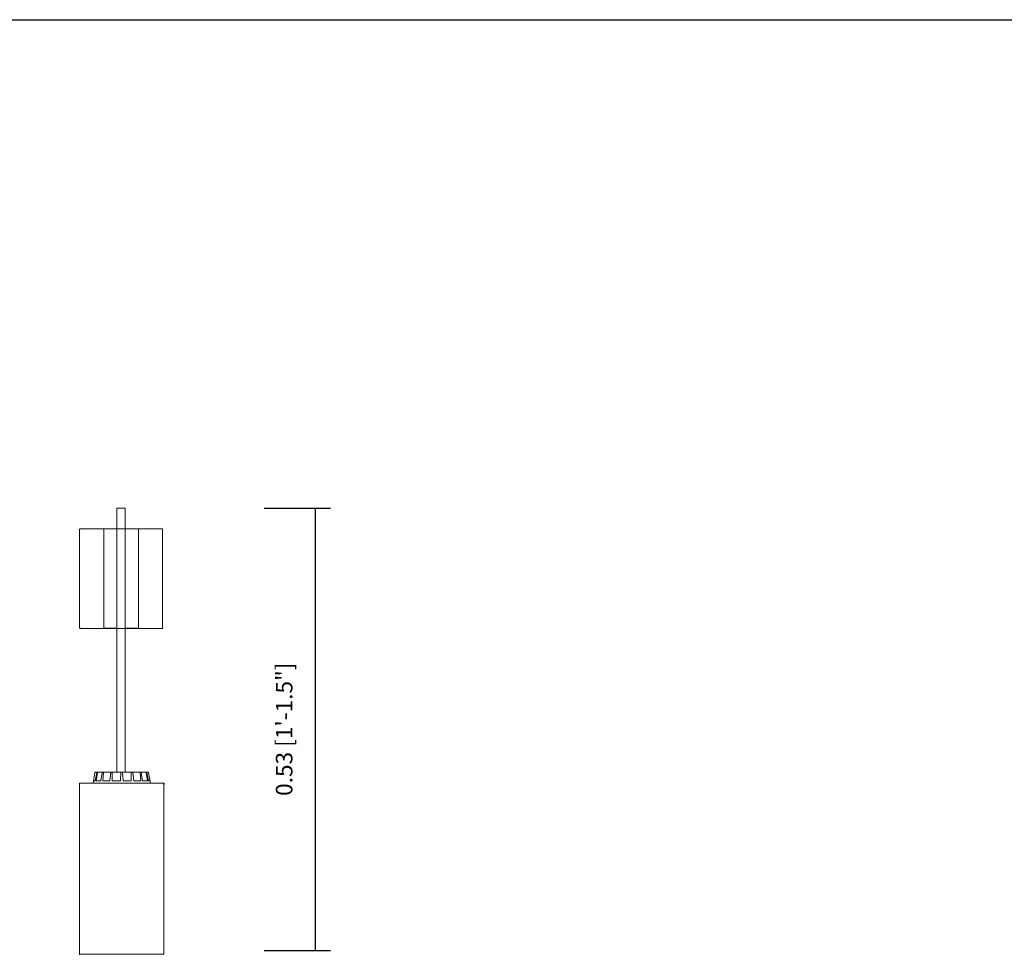
# Model space of a CAD drawing. Units: millimetres. Extents: x 0.01 to 4.63, y 0.75 to 3.74.
# Drawn here: x 2.25 to 3.44, y 2.36 to 3.49 of the extents above; entities that cross this region are included whole.
import ezdxf

# ---------------------------------------------------------------- set-up
doc = ezdxf.new("R2010")
doc.units = ezdxf.units.MM
doc.layers.add('S&C_cotas', color=251, linetype='Continuous')
doc.layers.add('S&C_lighting', color=8, linetype='Continuous', lineweight=0)
doc.styles.add('ARIAL', font='arial.ttf')
doc.dimstyles.new('S&C_cotas', dxfattribs={"dimtxt": 0.02, "dimasz": 0.05, "dimexe": 0.018, "dimexo": 0.08, "dimgap": 0.025, "dimtad": 1, "dimzin": 0, "dimdsep": 46, "dimtxsty": 'ARIAL', "dimblk": 'NONE', "dimcen": 0.09, "dimclrd": 256, "dimclre": 256, "dimclrt": 256, "dimazin": 0, "dimtfac": 1, "dimtofl": 0, "dimtmove": 0, "dimatfit": 3, "dimldrblk": 'NONE', "dimfxl": 1, "dimtolj": 1, "dimtzin": 0, "dimarcsym": 0})

# ---------------------------------------------------------------- blocks, each defined once
blk = doc.blocks.new('*D11')
at = {"layer": 'Defpoints', "color": 0, "transparency": 16777216}
for p in [(2.4693, 2.9019), (2.6112, 2.9019), (2.4693, 2.3692)]:
    blk.add_point(p, dxfattribs=at)
at = {"layer": 'S&C_cotas', "lineweight": -2, "transparency": 16777216}
for p, q in [((2.5493, 2.9019), (2.6292, 2.9019)), ((2.6112, 2.3692), (2.6112, 2.9019)), ((2.5493, 2.3692), (2.6292, 2.3692))]:
    blk.add_line(p, q, dxfattribs=at)
at = {"layer": 'S&C_cotas', "transparency": 16777216, "insert": (2.5734, 2.6355), "char_height": 0.02, "attachment_point": 5, "rotation": 90, "style": 'ARIAL'}
blk.add_mtext('\\A1;0.53 [1\'-1.5"]', dxfattribs=at)
blk = doc.blocks.new('_None')
blk = doc.blocks.new('*U29')
at = {"layer": 'S&C_lighting'}
for p, q in [((-0.0375, 0.3186), (-0.0375, 0.0005)), ((-0.0275, 0.0005), (-0.0275, 0.3186)), ((-0.0534, 0.2936), (-0.0375, 0.2936)), ((-0.0534, 0.1755), (-0.0534, 0.2921)), ((-0.0275, 0.2936), (-0.0115, 0.2936)), ((-0.0115, 0.2921), (-0.0115, 0.1755)), ((-0.0534, 0.174), (-0.0375, 0.174)), ((-0.0275, 0.174), (-0.0115, 0.174)), ((-0.064, 0.0001), (-0.0662, -0.0126)), ((-0.0637, -0.0101), (-0.0619, 0.0001)), ((-0.0635, 0.0005), (-0.0634, 0.0005)), ((-0.0634, 0.0005), (-0.0614, 0.0005)), ((-0.0625, -0.0101), (-0.0611, 0.0001)), ((-0.0614, 0.0005), (-0.0606, 0.0005)), ((-0.0606, 0.0005), (-0.0549, 0.0005)), ((-0.0569, -0.0101), (-0.0552, 0.0001)), ((-0.0549, 0.0005), (-0.0534, 0.0005)), ((-0.0547, -0.0101), (-0.0538, 0.0001)), ((-0.0534, 0.0005), (-0.0448, 0.0005)), ((-0.0462, -0.0101), (-0.045, 0.0001)), ((-0.0448, 0.0005), (-0.0429, 0.0005)), ((-0.0433, -0.0101), (-0.0431, 0.0001)), ((-0.0429, 0.0005), (-0.0363, 0.0005)), ((-0.0363, 0.0005), (-0.0327, 0.0005)), ((-0.0333, -0.0101), (-0.0328, 0.0001)), ((-0.0327, 0.0005), (-0.0307, 0.0005)), ((-0.0307, 0.0005), (-0.0272, 0.0005)), ((-0.0302, -0.0101), (-0.0307, 0.0001)), ((-0.0205, 0.0005), (-0.0272, 0.0005)), ((-0.0205, 0.0005), (-0.0187, 0.0005)), ((-0.0202, -0.0101), (-0.0203, 0.0001)), ((-0.01, 0.0005), (-0.0187, 0.0005)), ((-0.0173, -0.0101), (-0.0185, 0.0001)), ((-0.01, 0.0005), (-0.0086, 0.0005)), ((-0.0088, -0.0101), (-0.0097, 0.0001)), ((-0.0028, 0.0005), (-0.0086, 0.0005)), ((-0.0066, -0.0101), (-0.0082, 0.0001)), ((-0.0028, 0.0005), (-0.002, 0.0005)), ((-0.0009, -0.0101), (-0.0024, 0.0001)), ((0, 0.0005), (-0.002, 0.0005)), ((0.0003, -0.0101), (-0.0016, 0.0001)), ((0, 0.0005), (0, 0.0005)), ((0.0027, -0.0126), (0.0005, 0.0001)), ((-0.0637, -0.0101), (-0.0657, -0.0101)), ((-0.0569, -0.0101), (-0.0625, -0.0101)), ((-0.0462, -0.0101), (-0.0547, -0.0101)), ((-0.0333, -0.0101), (-0.0433, -0.0101)), ((-0.0202, -0.0101), (-0.0302, -0.0101)), ((-0.0088, -0.0101), (-0.0173, -0.0101)), ((-0.0009, -0.0101), (-0.0066, -0.0101)), ((0.0023, -0.0101), (0.0003, -0.0101)), ((-0.0825, -0.0126), (-0.0317, -0.0126)), ((-0.0825, -0.0126), (-0.0825, -0.2188)), ((0.0185, -0.0126), (-0.0819, -0.0126)), ((-0.0317, -0.0126), (0.0191, -0.0126)), ((0.0191, -0.2188), (0.0191, -0.0126)), ((-0.0825, -0.2188), (-0.0317, -0.2188)), ((-0.0317, -0.2188), (0.0191, -0.2188))]:
    blk.add_line(p, q, dxfattribs=at)
blk.add_lwpolyline([(-0.0275, 0.3186), (-0.0375, 0.3186)], dxfattribs=at)
blk.add_lwpolyline([(-0.0815, 0.2936), (0.0165, 0.2936, -0.414214), (0.0175, 0.2926), (0.0175, 0.1746, -0.414214), (0.0165, 0.1736), (-0.0815, 0.1736, -0.414214), (-0.0825, 0.1746), (-0.0825, 0.2926, -0.414214)], format="xyb", close=True, dxfattribs=at)
for centre, start, end in [((-0.0635, 0), 90, 170), ((0, 0), 10, 90)]:
    blk.add_arc(centre, 0.000503, start, end, dxfattribs=at)
for points, knots in [([(-0.0534, 0.2921), (-0.0534, 0.2922), (-0.0534, 0.2922), (-0.0534, 0.2923), (-0.0534, 0.2925), (-0.0534, 0.2926), (-0.0534, 0.2928), (-0.0534, 0.293), (-0.0534, 0.2932), (-0.0534, 0.2934), (-0.0534, 0.2935), (-0.0534, 0.2936), (-0.0534, 0.2936), (-0.0534, 0.2936), (-0.0534, 0.2936), (-0.0534, 0.2936)], [0, 0, 0, 0, 0.04173, 0.08337, 0.1251, 0.187636, 0.250172, 0.375093, 0.500014, 0.624935, 0.749856, 0.812392, 0.874928, 0.937464, 1, 1, 1, 1]), ([(-0.0115, 0.2921), (-0.0115, 0.2922), (-0.0115, 0.2922), (-0.0115, 0.2923), (-0.0115, 0.2925), (-0.0115, 0.2926), (-0.0115, 0.2928), (-0.0115, 0.293), (-0.0115, 0.2932), (-0.0115, 0.2934), (-0.0115, 0.2935), (-0.0115, 0.2936), (-0.0115, 0.2936), (-0.0115, 0.2936), (-0.0115, 0.2936), (-0.0115, 0.2936)], [0, 0, 0, 0, 0.04173, 0.08337, 0.1251, 0.187636, 0.250172, 0.375093, 0.500014, 0.624935, 0.749856, 0.812392, 0.874928, 0.937464, 1, 1, 1, 1]), ([(-0.0534, 0.1755), (-0.0534, 0.1755), (-0.0534, 0.1754), (-0.0534, 0.1753), (-0.0534, 0.1752), (-0.0534, 0.1751), (-0.0534, 0.1749), (-0.0534, 0.1747), (-0.0534, 0.1744), (-0.0534, 0.1742), (-0.0534, 0.1741), (-0.0534, 0.1741), (-0.0534, 0.174), (-0.0534, 0.174), (-0.0534, 0.174), (-0.0534, 0.174)], [0, 0, 0, 0, 0.04173, 0.08337, 0.1251, 0.187636, 0.250172, 0.375093, 0.500014, 0.624935, 0.749856, 0.812392, 0.874928, 0.937464, 1, 1, 1, 1]), ([(-0.0115, 0.1755), (-0.0115, 0.1755), (-0.0115, 0.1754), (-0.0115, 0.1753), (-0.0115, 0.1752), (-0.0115, 0.1751), (-0.0115, 0.1749), (-0.0115, 0.1747), (-0.0115, 0.1744), (-0.0115, 0.1742), (-0.0115, 0.1741), (-0.0115, 0.1741), (-0.0115, 0.174), (-0.0115, 0.174), (-0.0115, 0.174), (-0.0115, 0.174)], [0, 0, 0, 0, 0.04173, 0.08337, 0.1251, 0.187636, 0.250172, 0.375093, 0.500014, 0.624935, 0.749856, 0.812392, 0.874928, 0.937464, 1, 1, 1, 1]), ([(-0.0619, 0.0001), (-0.0619, 0.0001), (-0.0618, 0.0003), (-0.0617, 0.0004), (-0.0616, 0.0005), (-0.0615, 0.0005), (-0.0614, 0.0005), (-0.0614, 0.0005)], [0, 0, 0, 0, 0.241533, 0.483011, 0.724245, 0.965299, 1, 1, 1, 1]), ([(-0.0606, 0.0005), (-0.0607, 0.0005), (-0.0608, 0.0005), (-0.0609, 0.0004), (-0.061, 0.0003), (-0.0611, 0.0002), (-0.0611, 0.0001), (-0.0611, 0.0001)], [0, 0, 0, 0, 0.241176, 0.482378, 0.723431, 0.964627, 1, 1, 1, 1]), ([(-0.0552, 0.0001), (-0.0552, 0.0001), (-0.0552, 0.0003), (-0.0551, 0.0004), (-0.055, 0.0005), (-0.0549, 0.0005), (-0.0549, 0.0005), (-0.0549, 0.0005)], [0, 0, 0, 0, 0.241532, 0.483013, 0.724245, 0.9653, 1, 1, 1, 1]), ([(-0.0534, 0.0005), (-0.0535, 0.0005), (-0.0536, 0.0005), (-0.0537, 0.0004), (-0.0537, 0.0003), (-0.0538, 0.0002), (-0.0538, 0.0001), (-0.0538, 0.0001)], [0, 0, 0, 0, 0.241176, 0.482377, 0.723431, 0.964626, 1, 1, 1, 1]), ([(-0.045, 0.0001), (-0.045, 0.0001), (-0.045, 0.0003), (-0.0449, 0.0004), (-0.0449, 0.0005), (-0.0448, 0.0005), (-0.0448, 0.0005), (-0.0448, 0.0005)], [0, 0, 0, 0, 0.241532, 0.483012, 0.724244, 0.965299, 1, 1, 1, 1]), ([(-0.0429, 0.0005), (-0.043, 0.0005), (-0.043, 0.0005), (-0.0431, 0.0004), (-0.0431, 0.0003), (-0.0431, 0.0002), (-0.0431, 0.0001), (-0.0431, 0.0001)], [0, 0, 0, 0, 0.241177, 0.48238, 0.723431, 0.964626, 1, 1, 1, 1]), ([(-0.0328, 0.0001), (-0.0328, 0.0001), (-0.0327, 0.0003), (-0.0327, 0.0004), (-0.0327, 0.0005), (-0.0327, 0.0005), (-0.0327, 0.0005), (-0.0327, 0.0005)], [0, 0, 0, 0, 0.241533, 0.48301, 0.724244, 0.965299, 1, 1, 1, 1]), ([(-0.0307, 0.0005), (-0.0307, 0.0005), (-0.0307, 0.0005), (-0.0307, 0.0004), (-0.0307, 0.0003), (-0.0307, 0.0002), (-0.0307, 0.0001), (-0.0307, 0.0001)], [0, 0, 0, 0, 0.241175, 0.482378, 0.723432, 0.964627, 1, 1, 1, 1]), ([(-0.0203, 0.0001), (-0.0204, 0.0001), (-0.0204, 0.0003), (-0.0204, 0.0004), (-0.0204, 0.0005), (-0.0205, 0.0005), (-0.0205, 0.0005), (-0.0205, 0.0005)], [0, 0, 0, 0, 0.241533, 0.483011, 0.724245, 0.965299, 1, 1, 1, 1]), ([(-0.0187, 0.0005), (-0.0186, 0.0005), (-0.0186, 0.0005), (-0.0185, 0.0004), (-0.0185, 0.0003), (-0.0185, 0.0002), (-0.0185, 0.0001), (-0.0185, 0.0001)], [0, 0, 0, 0, 0.241176, 0.482378, 0.723431, 0.964627, 1, 1, 1, 1]), ([(-0.0097, 0.0001), (-0.0097, 0.0001), (-0.0097, 0.0003), (-0.0098, 0.0004), (-0.0099, 0.0005), (-0.01, 0.0005), (-0.01, 0.0005), (-0.01, 0.0005)], [0, 0, 0, 0, 0.241532, 0.483013, 0.724245, 0.9653, 1, 1, 1, 1]), ([(-0.0086, 0.0005), (-0.0086, 0.0005), (-0.0085, 0.0005), (-0.0084, 0.0004), (-0.0083, 0.0003), (-0.0082, 0.0002), (-0.0082, 0.0001), (-0.0082, 0.0001)], [0, 0, 0, 0, 0.241176, 0.482377, 0.723431, 0.964626, 1, 1, 1, 1]), ([(-0.0024, 0.0001), (-0.0024, 0.0001), (-0.0024, 0.0003), (-0.0025, 0.0004), (-0.0026, 0.0005), (-0.0027, 0.0005), (-0.0028, 0.0005), (-0.0028, 0.0005)], [0, 0, 0, 0, 0.241532, 0.483012, 0.724244, 0.965299, 1, 1, 1, 1]), ([(-0.002, 0.0005), (-0.002, 0.0005), (-0.0019, 0.0005), (-0.0017, 0.0004), (-0.0016, 0.0003), (-0.0016, 0.0002), (-0.0016, 0.0001), (-0.0016, 0.0001)], [0, 0, 0, 0, 0.241177, 0.48238, 0.723431, 0.964626, 1, 1, 1, 1])]:
    blk.add_open_spline(points, degree=3, knots=knots, dxfattribs=at)
for p in [(0.0185, -0.0126), (0.0195, -0.0136), (-0.0825, -0.2188), (-0.0825, -0.2188)]:
    blk.add_point(p, dxfattribs=at)

msp = doc.modelspace()

# ---------------------------------------------------------------- linework, layer by layer
msp.add_lwpolyline([(0.0123, 3.49), (4.6272, 3.49)])

# ---------------------------------------------------------------- block references
at = {"layer": 'S&C_lighting'}
msp.add_blockref('*U29', (2.4095, 2.5833), dxfattribs=at)

# ---------------------------------------------------------------- dimensions: what is measured, and where the dimension line sits
at = {"layer": 'S&C_cotas'}
dim = msp.add_linear_dim(base=(2.6112, 2.9019), p1=(2.4693, 2.3692), p2=(2.4693, 2.9019), angle=90, dimstyle='S&C_cotas', dxfattribs=at)
dim.commit()
dim.dimension.update_dxf_attribs({"geometry": '*D11', "text_midpoint": (2.5734, 2.6355)})

doc.saveas('drawing.dxf')
